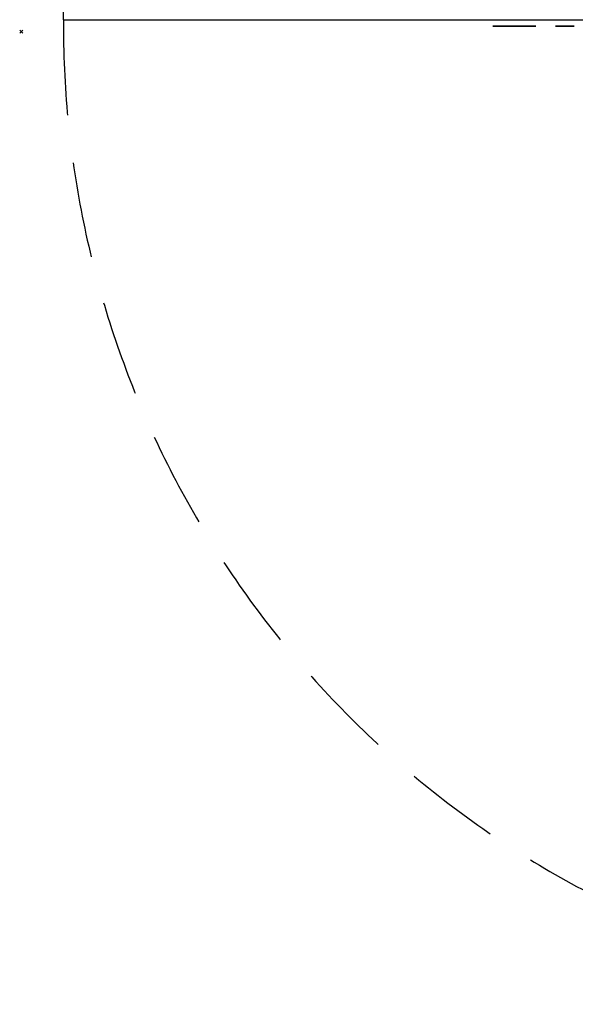
# Model space of a CAD drawing. Units: millimetres. Extents: x -27 to 751, y -1511 to 26.
# Drawn here: x -1 to 368, y -1510 to -857 of the extents above; entities that cross this region are included whole.
import ezdxf

# ---------------------------------------------------------------- set-up
doc = ezdxf.new("R2010")
doc.units = ezdxf.units.MM
doc.header["$PDMODE"] = 3
doc.linetypes.add('NASCOSTA', pattern=[9.525, 6.35, -3.175])
for name, color, linetype in [('IQ_200_2D', 1, 'Continuous'), ('IQ_204_2D', 7, 'Continuous'), ('IQ_INS_3D', 3, 'Continuous')]:
    doc.layers.add(name, color=color, linetype=linetype)

msp = doc.modelspace()

# ---------------------------------------------------------------- linework, layer by layer
for points, invisible_edges in [([(341.72, -861.4, 1775.94), (326.81, -861.4, 1774.81), (313.29, -861.4, 1775.94)], 3), ([(323.65, -861.4, 1774.29), (320.71, -861.4, 1773.02), (313.29, -861.4, 1775.94)], 14), ([(313.29, -861.4, 1775.94), (318.17, -861.4, 1771.08), (316.17, -861.4, 1768.57)], 13), ([(318.17, -861.4, 1771.08), (313.29, -861.4, 1775.94), (320.71, -861.4, 1773.02)], 3), ([(313.29, -861.4, 1775.94), (316.17, -861.4, 1768.57), (314.84, -861.4, 1765.66)], 13), ([(323.65, -861.4, 1774.29), (313.29, -861.4, 1775.94), (326.81, -861.4, 1774.81)], 3), ([(314.84, -861.4, 1765.66), (314.26, -861.4, 1762.51), (313.29, -861.4, 1775.94)], 14), ([(313.29, -861.4, 1775.94), (314.26, -861.4, 1762.51), (314.26, -861.4, 1761.03), (313.29, -861.4, 1747.54)], 7), ([(326.79, -861.4, 1748.49), (330, -861.4, 1748.67), (341.72, -861.4, 1747.54), (313.29, -861.4, 1747.54)], 10), ([(314.26, -861.4, 1761.03), (314.85, -861.4, 1757.87), (313.29, -861.4, 1747.54)], 14), ([(323.63, -861.4, 1749.08), (326.79, -861.4, 1748.49), (313.29, -861.4, 1747.54)], 14), ([(320.7, -861.4, 1750.41), (323.63, -861.4, 1749.08), (313.29, -861.4, 1747.54)], 14), ([(316.18, -861.4, 1754.93), (318.16, -861.4, 1752.4), (313.29, -861.4, 1747.54)], 14), ([(313.29, -861.4, 1747.54), (318.16, -861.4, 1752.4), (320.7, -861.4, 1750.41)], 13), ([(316.18, -861.4, 1754.93), (313.29, -861.4, 1747.54), (314.85, -861.4, 1757.87)], 3), ([(314.26, -861.4, 1761.03), (314.26, -861.4, 1762.51), (318.49, -861.4, 1762.51), (318.49, -861.4, 1761.03)], 5), ([(318.49, -861.4, 1761.03), (318.49, -861.4, 1762.51), (321.21, -861.4, 1762.95), (321.21, -861.4, 1760.59)], 5), ([(321.21, -861.4, 1760.59), (321.21, -861.4, 1762.95), (323.77, -861.4, 1763.99), (323.77, -861.4, 1759.55)], 5), ([(323.77, -861.4, 1759.55), (323.77, -861.4, 1763.99), (326.04, -861.4, 1765.58), (326.04, -861.4, 1757.96)], 5), ([(326.04, -861.4, 1757.96), (326.04, -861.4, 1765.58), (327.89, -861.4, 1767.63), (327.89, -861.4, 1755.91)], 5), ([(331.3, -861.4, 1774.54), (330, -861.4, 1774.54), (326.81, -861.4, 1774.81), (341.72, -861.4, 1775.94)], 13), ([(329.23, -861.4, 1770.04), (329.23, -861.4, 1753.5), (327.89, -861.4, 1755.91), (327.89, -861.4, 1767.63)], 5), ([(329.23, -861.4, 1770.04), (330, -861.4, 1772.69), (331.3, -861.4, 1774.54), (329.23, -861.4, 1753.5)], 14), ([(329.23, -861.4, 1753.5), (331.3, -861.4, 1774.54), (331.3, -861.4, 1749), (330, -861.4, 1750.85)], 5), ([(330, -861.4, 1772.69), (330, -861.4, 1774.54), (331.3, -861.4, 1774.54)], 14), ([(330, -861.4, 1750.85), (331.3, -861.4, 1749), (330, -861.4, 1748.67)], 3), ([(331.3, -861.4, 1749), (341.72, -861.4, 1747.54), (330, -861.4, 1748.67)], 3), ([(341.72, -861.4, 1775.94), (334.39, -861.4, 1773.14), (331.3, -861.4, 1774.54)], 13), ([(334.39, -861.4, 1750.39), (341.72, -861.4, 1747.54), (331.3, -861.4, 1749)], 3), ([(334.39, -861.4, 1773.14), (341.72, -861.4, 1775.94), (337.03, -861.4, 1771.01)], 3), ([(337.03, -861.4, 1752.53), (341.72, -861.4, 1747.54), (334.39, -861.4, 1750.39)], 3), ([(339.05, -861.4, 1768.28), (337.03, -861.4, 1771.01), (341.72, -861.4, 1775.94)], 14), ([(341.72, -861.4, 1747.54), (337.03, -861.4, 1752.53), (339.05, -861.4, 1755.26)], 13), ([(340.32, -861.4, 1765.14), (339.05, -861.4, 1768.28), (341.72, -861.4, 1775.94)], 14), ([(340.32, -861.4, 1758.4), (341.72, -861.4, 1747.54), (339.05, -861.4, 1755.26)], 3), ([(341.72, -861.4, 1775.94), (340.75, -861.4, 1761.77), (340.32, -861.4, 1765.14)], 13), ([(340.32, -861.4, 1758.4), (340.75, -861.4, 1761.77), (341.72, -861.4, 1747.54)], 14), ([(340.75, -861.4, 1761.77), (341.72, -861.4, 1775.94), (341.72, -861.4, 1747.54)], 13), ([(355.8, -861.4, 1754.93), (354.89, -861.4, 1755.78), (356.6, -861.4, 1755.78), (356.66, -861.4, 1754.93)], 5), ([(354.89, -861.4, 1755.78), (355.8, -861.4, 1754.93), (355.8, -861.4, 1753.69), (354.89, -861.4, 1751.33)], 5), ([(355.8, -861.4, 1752.84), (355.8, -861.4, 1751.33), (354.89, -861.4, 1751.33), (355.8, -861.4, 1753.69)], 12), ([(363.33, -861.4, 1773.3), (363.33, -861.4, 1771.22), (357.57, -861.4, 1771.22), (355.35, -861.4, 1773.3)], 4), ([(357.57, -861.4, 1768.17), (355.35, -861.4, 1764.54), (355.35, -861.4, 1773.3), (357.57, -861.4, 1771.22)], 5), ([(355.35, -861.4, 1764.54), (357.57, -861.4, 1768.17), (357.57, -861.4, 1766.08), (357.57, -861.4, 1764.44)], 11), ([(355.35, -861.4, 1764.54), (357.57, -861.4, 1764.44), (357.59, -861.4, 1764.1), (355.41, -861.4, 1763.63)], 5), ([(355.59, -861.4, 1762.82), (355.41, -861.4, 1763.63), (357.64, -861.4, 1763.8), (357.73, -861.4, 1763.54)], 10), ([(357.59, -861.4, 1764.1), (357.64, -861.4, 1763.8), (355.41, -861.4, 1763.63)], 14), ([(357.73, -861.4, 1763.54), (357.84, -861.4, 1763.31), (355.9, -861.4, 1762.12), (355.59, -861.4, 1762.82)], 10), ([(355.8, -861.4, 1753.69), (356.66, -861.4, 1753.69), (356.6, -861.4, 1752.84), (355.8, -861.4, 1752.84)], 10), ([(357.84, -861.4, 1763.31), (357.98, -861.4, 1763.12), (355.9, -861.4, 1762.12)], 14), ([(357.98, -861.4, 1763.12), (358.14, -861.4, 1762.96), (356.34, -861.4, 1761.52), (355.9, -861.4, 1762.12)], 10), ([(358.14, -861.4, 1762.96), (356.92, -861.4, 1761.05), (356.34, -861.4, 1761.52)], 13), ([(356.66, -861.4, 1754.93), (356.6, -861.4, 1755.78), (356.98, -861.4, 1755.73), (356.82, -861.4, 1754.89)], 5), ([(356.66, -861.4, 1753.69), (356.82, -861.4, 1753.74), (356.98, -861.4, 1752.89), (356.6, -861.4, 1752.84)], 10), ([(357.34, -861.4, 1755.59), (357.64, -861.4, 1755.35), (356.95, -861.4, 1754.81), (356.82, -861.4, 1754.89)], 10), ([(356.82, -861.4, 1754.89), (356.98, -861.4, 1755.73), (357.34, -861.4, 1755.59)], 13), ([(357.34, -861.4, 1753.04), (356.98, -861.4, 1752.89), (356.82, -861.4, 1753.74), (356.95, -861.4, 1753.82)], 10), ([(356.92, -861.4, 1761.05), (358.14, -861.4, 1762.96), (358.31, -861.4, 1762.83), (357.64, -861.4, 1760.7)], 5), ([(357.64, -861.4, 1755.35), (357.87, -861.4, 1755.05), (357.07, -861.4, 1754.69), (356.95, -861.4, 1754.81)], 10), ([(356.95, -861.4, 1753.82), (357.07, -861.4, 1753.93), (357.64, -861.4, 1753.27), (357.34, -861.4, 1753.04)], 10), ([(357.87, -861.4, 1755.05), (358.02, -861.4, 1754.69), (357.15, -861.4, 1754.55), (357.07, -861.4, 1754.69)], 10), ([(357.87, -861.4, 1753.58), (357.07, -861.4, 1753.93), (357.15, -861.4, 1754.07), (358.02, -861.4, 1753.93)], 5), ([(357.07, -861.4, 1753.93), (357.87, -861.4, 1753.58), (357.64, -861.4, 1753.27)], 13), ([(358.02, -861.4, 1754.69), (358.07, -861.4, 1754.31), (357.19, -861.4, 1754.39), (357.15, -861.4, 1754.55)], 10), ([(358.02, -861.4, 1753.93), (357.15, -861.4, 1754.07), (357.19, -861.4, 1754.23), (358.07, -861.4, 1754.31)], 5), ([(358.07, -861.4, 1754.31), (357.19, -861.4, 1754.23), (357.19, -861.4, 1754.39)], 13), ([(362.98, -861.4, 1768.17), (362.98, -861.4, 1766.08), (357.57, -861.4, 1766.08), (357.57, -861.4, 1768.17)], 4), ([(358.68, -861.4, 1762.64), (358.86, -861.4, 1762.58), (358.51, -861.4, 1760.5), (357.64, -861.4, 1760.7)], 10), ([(358.31, -861.4, 1762.83), (358.49, -861.4, 1762.72), (357.64, -861.4, 1760.7)], 14), ([(358.49, -861.4, 1762.72), (358.68, -861.4, 1762.64), (357.64, -861.4, 1760.7)], 14), ([(358.51, -861.4, 1760.5), (359.05, -861.4, 1762.54), (359.23, -861.4, 1762.52), (359.38, -861.4, 1760.43)], 5), ([(358.86, -861.4, 1762.58), (359.05, -861.4, 1762.54), (358.51, -861.4, 1760.5)], 14), ([(359.38, -861.4, 1760.43), (359.23, -861.4, 1762.52), (359.4, -861.4, 1762.52), (363.48, -861.4, 1760.43)], 5), ([(363.48, -861.4, 1762.52), (363.48, -861.4, 1760.43), (359.4, -861.4, 1762.52)], 2), ([(363.58, -861.4, 1755.78), (362.75, -861.4, 1754.94), (361.84, -861.4, 1755.78)], 3), ([(361.84, -861.4, 1755.78), (362.75, -861.4, 1754.94), (362.75, -861.4, 1753.7), (361.84, -861.4, 1751.33)], 5), ([(362.75, -861.4, 1752.87), (362.75, -861.4, 1751.33), (361.84, -861.4, 1751.33), (362.75, -861.4, 1753.7)], 12), ([(363.58, -861.4, 1755.78), (363.96, -861.4, 1755.73), (363.56, -861.4, 1754.94), (362.75, -861.4, 1754.94)], 10), ([(363.55, -861.4, 1752.87), (362.75, -861.4, 1752.87), (362.75, -861.4, 1753.7), (363.56, -861.4, 1753.7)], 10), ([(364.3, -861.4, 1753.09), (365.36, -861.4, 1751.33), (364.33, -861.4, 1751.33), (363.55, -861.4, 1752.87)], 8), ([(363.55, -861.4, 1752.87), (363.56, -861.4, 1753.7), (363.71, -861.4, 1753.75), (364.3, -861.4, 1753.09)], 13), ([(363.71, -861.4, 1754.89), (363.56, -861.4, 1754.94), (363.96, -861.4, 1755.73), (364.31, -861.4, 1755.59)], 10), ([(364.31, -861.4, 1755.59), (364.61, -861.4, 1755.36), (363.84, -861.4, 1754.81), (363.71, -861.4, 1754.89)], 10), ([(363.84, -861.4, 1753.84), (364.56, -861.4, 1753.26), (364.3, -861.4, 1753.09), (363.71, -861.4, 1753.75)], 5), ([(364.61, -861.4, 1755.36), (363.95, -861.4, 1754.69), (363.84, -861.4, 1754.81)], 13), ([(363.95, -861.4, 1753.95), (364.77, -861.4, 1753.48), (364.56, -861.4, 1753.26), (363.84, -861.4, 1753.84)], 5), ([(363.95, -861.4, 1754.69), (364.61, -861.4, 1755.36), (364.84, -861.4, 1755.07), (364.02, -861.4, 1754.55)], 5), ([(364.77, -861.4, 1753.48), (363.95, -861.4, 1753.95), (364.02, -861.4, 1754.09), (364.93, -861.4, 1753.75)], 5), ([(364.02, -861.4, 1754.55), (364.84, -861.4, 1755.07), (364.99, -861.4, 1754.72), (364.06, -861.4, 1754.4)], 5), ([(365.02, -861.4, 1754.04), (364.93, -861.4, 1753.75), (364.02, -861.4, 1754.09), (364.06, -861.4, 1754.24)], 10), ([(364.06, -861.4, 1754.24), (364.06, -861.4, 1754.4), (365.05, -861.4, 1754.35), (365.02, -861.4, 1754.04)], 10), ([(364.06, -861.4, 1754.4), (364.99, -861.4, 1754.72), (365.05, -861.4, 1754.35)], 13), ([(365.05, -861.4, 1773.3), (367.27, -861.4, 1773.3), (365.05, -861.4, 1767.22)], 2), ([(367.27, -861.4, 1760.43), (365.05, -861.4, 1760.43), (365.05, -861.4, 1767.22), (367.27, -861.4, 1773.3)], 4)]:
    msp.add_3dface(points, dxfattribs=dict(invisible_edges=invisible_edges))
at = {"layer": 'IQ_200_2D', "linetype": 'Continuous'}
for q in [(28, -793), (722, -857)]:
    msp.add_line((28, -857), q, dxfattribs=at)
at = {"layer": 'IQ_204_2D', "linetype": 'NASCOSTA', "ltscale": 10}
msp.add_arc((677.99, -860.32), 649.99, 179.70716, 271.76448, dxfattribs=at)
at = {"layer": 'IQ_INS_3D'}
msp.add_point((0, -865), dxfattribs=at)

doc.saveas('drawing.dxf')
